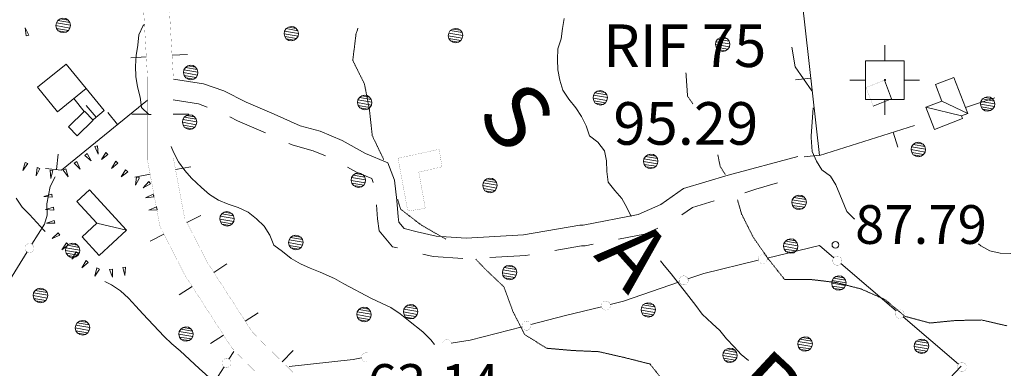
# Model space of a CAD drawing. Units: inches. Extents: x 1434800 to 1446565, y 4479307 to 4488127.
# Drawn here: x 1444345 to 1444727, y 4487550 to 4487685 of the extents above; entities that cross this region are included whole.
import ezdxf
from ezdxf.enums import TextEntityAlignment as Align

# ---------------------------------------------------------------- set-up
doc = ezdxf.new("R2010")
doc.units = ezdxf.units.IN
doc.header["$MEASUREMENT"] = 0
doc.linetypes.add('DASHDOT', pattern=[1, 0.5, -0.25, 0, -0.25])
doc.linetypes.add('HIDDEN', pattern=[0.375, 0.25, -0.125])
for name, color, linetype, lineweight in [('ALBERO', 7, 'Continuous', 0), ('CURVA_AUSILIARI', 7, 'Continuous', 0), ('CURVA_INTERM', 7, 'Continuous', 0), ('EDIFICIO', 7, 'Continuous', 0), ('MURO_A_CALCE', 7, 'Continuous', 0), ('PALUDE', 7, 'Continuous', 0), ('PUNTO_QUOTA', 7, 'Continuous', 0), ('QUOTA', 7, 'Continuous', 0), ('RIF', 7, 'Continuous', 0), ('SOMM_SCARPAT', 7, 'Continuous', 0), ('STACCIONATA', 7, 'Continuous', 0), ('STRADA_1_CORSIA', 7, 'Continuous', 0), ('STRADE_SECOND', 7, 'Continuous', 0), ('TOPONOMAS', 7, 'Continuous', 0), ('VASCHE_POZZI', 7, 'Continuous', 0)]:
    doc.layers.add(name, color=color, linetype=linetype, lineweight=lineweight)
doc.styles.add('ROMANT', font='ROMANT.shx', dxfattribs={"height": 0.2})
doc.styles.add('TEL', font='TEL.shx', dxfattribs={"height": 0.2})

# ---------------------------------------------------------------- blocks, each defined once
blk = doc.blocks.new('ALBERO')
at = {"layer": 'ALBERO', "color": 3, "linetype": 'Continuous'}
mesh = blk.add_polyface(dxfattribs=at)
corners = [(1.81, 2.05), (-1.24, 2.55), (2.46, 1.15), (-2.14, 1.95), (2.71, 0.1), (-2.74, 1), (2.51, -1), (-2.89, -0.05), (1.96, -1.9), (-2.64, -1.15), (1.06, -2.55), (-2.04, -2.05), (-0.04, -2.8), (-1.09, -2.6), (-0.19, 2.8), (0.91, 2.65)]
mesh.append_faces([[corners[k] for k in face] for face in [(1, 0, 15, 14), (10, 11, 13, 12)]], dxfattribs={"vtx0": -1, "color": 3})
mesh.append_faces([[corners[k] for k in face] for face in [(0, 1, 3, 2), (2, 3, 5, 4), (4, 5, 7, 6), (6, 7, 9, 8), (8, 9, 11, 10)]], dxfattribs={"vtx0": -1, "vtx2": -1, "color": 3})
blk = doc.blocks.new('RIFCEL')
at = {"layer": 'RIF', "color": 1, "linetype": 'Continuous'}
for p, q in [((-0.12, 7.5), (-0.12, 13.5)), ((-7.62, 0), (-13.62, 0)), ((7.38, 0), (13.38, 0)), ((-0.12, -7.5), (-0.12, -13.5))]:
    blk.add_line(p, q, dxfattribs=at)
for points in [[(-7.62, -7.5), (7.38, -7.5), (7.38, 7.5), (-7.62, 7.5)], [(-0.18, -0.18), (0.18, -0.18), (0.18, 0.18), (-0.18, 0.18)]]:
    blk.add_lwpolyline(points, close=True, dxfattribs=at)
blk.add_point((0, 0), dxfattribs=at)
blk = doc.blocks.new('PUNTO')
at = {"layer": 'PUNTO_QUOTA', "color": 1, "linetype": 'Continuous'}
blk.add_circle((0, 0), 1.3, dxfattribs=at)

msp = doc.modelspace()

# ---------------------------------------------------------------- linework, layer by layer
at = {"layer": 'CURVA_AUSILIARI', "color": 30, "linetype": 'HIDDEN'}
for points in [[(1444476.04, 4487681.53), (1444475.28, 4487679.16), (1444474.03, 4487669.05), (1444478.57, 4487659.92), (1444480.48, 4487649.97), (1444481.61, 4487639.84), (1444486.03, 4487630.67)], [(1444603.26, 4487664.27), (1444603.89, 4487655.17), (1444605.92, 4487652.29)], [(1444615.63, 4487632.47), (1444616.55, 4487627.94), (1444618.57, 4487624.76)], [(1444491.45, 4487615.21), (1444492.57, 4487611.43), (1444500.56, 4487605.28), (1444509.27, 4487600.3), (1444510.21, 4487599.82)], [(1444623.26, 4487614.97), (1444624.86, 4487609.51), (1444629.37, 4487600.52), (1444635.2, 4487592.16), (1444641.52, 4487584.17), (1444651.52, 4487584.18), (1444661.47, 4487583.02), (1444671.18, 4487580.5), (1444680.45, 4487576.43), (1444688.18, 4487569.91), (1444697.87, 4487567.31), (1444707.87, 4487568.28), (1444717.95, 4487568.48), (1444727.84, 4487566.2)], [(1444521.73, 4487592.04), (1444525.27, 4487588.33), (1444532.66, 4487581.34), (1444536.15, 4487571.79), (1444540.7, 4487562.86), (1444549.25, 4487557.53), (1444559.23, 4487556.66), (1444569.48, 4487556.2), (1444579.27, 4487553.96), (1444589.3, 4487551.43), (1444595.66, 4487543.46), (1444603.07, 4487536.72), (1444602.96, 4487526.46), (1444600.99, 4487516.61), (1444608.05, 4487509.43), (1444618, 4487510.66), (1444628.26, 4487510.88), (1444638.18, 4487512.99), (1444647.81, 4487515.94), (1444657.89, 4487514.9), (1444667.27, 4487511.14), (1444677.34, 4487510.14), (1444680.67, 4487505.83)]]:
    msp.add_lwpolyline(points, dxfattribs=at)
at = {"layer": 'CURVA_INTERM', "color": 30, "linetype": 'Continuous'}
msp.add_line((1444587.24, 4487601.68), (1444587.26, 4487601.44), dxfattribs=at)
for points in [[(1444556.04, 4487685.35), (1444555.39, 4487681.4), (1444554.86, 4487677.39), (1444553.55, 4487673.51), (1444553.41, 4487669.46), (1444553.63, 4487665.43), (1444554.38, 4487661.43), (1444555.5, 4487657.53), (1444557.88, 4487654.08), (1444560.54, 4487650.73), (1444562.76, 4487647.3), (1444564.55, 4487643.72), (1444565.88, 4487639.81), (1444569.1, 4487637.35), (1444571.68, 4487634.07), (1444572.42, 4487630.12), (1444572.55, 4487626.02), (1444573.15, 4487621.9), (1444575.68, 4487618.67), (1444578.39, 4487615.6), (1444580.34, 4487612.08), (1444582.02, 4487608.56)], [(1444395.84, 4487648.06), (1444394.95, 4487648.09), (1444392.03, 4487650.83), (1444391.5, 4487654.83), (1444390.57, 4487658.84), (1444389.83, 4487662.79), (1444389.77, 4487666.84), (1444390.05, 4487670.92), (1444390.63, 4487674.98), (1444391, 4487678.99), (1444392.78, 4487682.61), (1444393.3, 4487682.93)], [(1444652.15, 4487657.2), (1444645.64, 4487666.6), (1444644.32, 4487674.24)], [(1444651.89, 4487639.13), (1444651.83, 4487639.7), (1444652.65, 4487650.62)], [(1444651.89, 4487639.13), (1444652.18, 4487633.76), (1444653.87, 4487630.05), (1444656.01, 4487626.61), (1444659.32, 4487624.26), (1444661.43, 4487620.86), (1444662.92, 4487617.09), (1444665.64, 4487610.52), (1444668.51, 4487607.7), (1444668.82, 4487607.61)], [(1444443.45, 4487597.52), (1444441.91, 4487601.39), (1444439.68, 4487604.83), (1444436.66, 4487607.73), (1444433.4, 4487610.25), (1444429.61, 4487612.1), (1444425.7, 4487613.37), (1444421.98, 4487614.96), (1444418.47, 4487617.12), (1444415.39, 4487619.8), (1444411.5, 4487623.37), (1444408.89, 4487626.46), (1444406.43, 4487629.71), (1444404.45, 4487633.46), (1444403.57, 4487635.65)], [(1444343.43, 4487615.64), (1444345.78, 4487612.21), (1444348.58, 4487609.31), (1444354.33, 4487603.14), (1444354.69, 4487602.77)], [(1444443.45, 4487597.52), (1444446.75, 4487594.97), (1444450.08, 4487592.29), (1444453.7, 4487590.25), (1444457.5, 4487588.59), (1444461.38, 4487586.98), (1444466.95, 4487584.53), (1444470.54, 4487582.53), (1444481.32, 4487576.75), (1444485.11, 4487575.05), (1444488.82, 4487573.27), (1444492.37, 4487570.93), (1444495.7, 4487568.34), (1444501.26, 4487563.86), (1444504.3, 4487560.79), (1444505.73, 4487558.93)], [(1444716.68, 4487597.99), (1444717.65, 4487597.27), (1444721.18, 4487595.21), (1444725.18, 4487594.4), (1444729.24, 4487594.28)], [(1444627.58, 4487552.81), (1444624.73, 4487555.12), (1444621.96, 4487558.14), (1444619.03, 4487561.23), (1444616.47, 4487564.35), (1444613.48, 4487567.1), (1444609.61, 4487570.8), (1444607.16, 4487574.04), (1444597.48, 4487586.33), (1444594.77, 4487589.53), (1444593.33, 4487591.41)], [(1444377.8, 4487583.4), (1444380.46, 4487582.09), (1444383.93, 4487579.84), (1444387, 4487576.94), (1444389.92, 4487573.88), (1444392.63, 4487570.89), (1444400.86, 4487562.12), (1444403.9, 4487559.26), (1444407.02, 4487556.5), (1444414.47, 4487549.66), (1444419.39, 4487545.3), (1444422.77, 4487543.05), (1444426.23, 4487540.88), (1444430.07, 4487538.37), (1444433.48, 4487536.25), (1444439.24, 4487532.83), (1444442.99, 4487531.17), (1444446.61, 4487529.34), (1444450.32, 4487527.69), (1444454.21, 4487525.72), (1444458.19, 4487524.23), (1444460.8, 4487522.27)]]:
    msp.add_lwpolyline(points, dxfattribs=at)
at = {"layer": 'EDIFICIO', "color": 2, "linetype": 'Continuous'}
for points in [[(1444362.87, 4487667.65), (1444351.77, 4487658.64), (1444359.47, 4487649.16), (1444370.57, 4487658.17)], [(1444363.71, 4487643.34), (1444367.09, 4487639.85), (1444373.29, 4487645.87), (1444369.91, 4487649.35)]]:
    msp.add_lwpolyline(points, close=True, dxfattribs=at)
at = {"layer": 'MURO_A_CALCE', "color": 7, "linetype": 'Continuous'}
for p, q in [((1444645.78, 4487661.51), (1444651.74, 4487662.18)), ((1444369.86, 4487649.26), (1444365.79, 4487654.29)), ((1444711.69, 4487650.8), (1444723.11, 4487654.61)), ((1444370.59, 4487651.63), (1444374.5, 4487647.08)), ((1444379.02, 4487648.84), (1444382.79, 4487644.18)), ((1444685.45, 4487635.49), (1444683.66, 4487641.22)), ((1444359.7, 4487632.73), (1444359.05, 4487626.77)), ((1444649.16, 4487631.7), (1444655.12, 4487632.37))]:
    msp.add_line(p, q, dxfattribs=at)
for points in [[(1444735.8, 4487729.01), (1444684.2, 4487714.84), (1444646.92, 4487704.79), (1444655.13, 4487632.27), (1444691.89, 4487643.8)], [(1444370.57, 4487658.17), (1444377.55, 4487649.7), (1444373.46, 4487646.19)], [(1444394.45, 4487653.62), (1444361.02, 4487626.55), (1444354.82, 4487627.23)]]:
    msp.add_lwpolyline(points, dxfattribs=at)
at = {"layer": 'PALUDE', "color": 7, "linetype": 'DASHDOT', "const_width": 0.05}
msp.add_lwpolyline([(1444491.59, 4487631.13), (1444495.37, 4487610.69), (1444502.15, 4487611.74), (1444499.65, 4487625.78), (1444508.64, 4487627.81), (1444507.55, 4487634.62), (1444491.59, 4487631.13)], dxfattribs=at)
at = {"layer": 'SOMM_SCARPAT', "color": 30, "linetype": 'Continuous'}
for points in [[(1444348.39, 4487678.81), (1444347.01, 4487681.72), (1444347.29, 4487678.51), (1444348.39, 4487678.81)], [(1444373.93, 4487635.65), (1444375.23, 4487632.7), (1444375.04, 4487635.92), (1444373.93, 4487635.65)], [(1444370.08, 4487632.27), (1444372.54, 4487630.19), (1444370.96, 4487633), (1444370.08, 4487632.27)], [(1444378.25, 4487633.36), (1444376.5, 4487630.66), (1444379.08, 4487632.58), (1444378.25, 4487633.36)], [(1444346.94, 4487629.56), (1444346.11, 4487626.45), (1444347.97, 4487629.08), (1444346.94, 4487629.56)], [(1444351.61, 4487627.52), (1444351.17, 4487624.33), (1444352.7, 4487627.17), (1444351.61, 4487627.52)], [(1444356.6, 4487626.55), (1444356.92, 4487623.35), (1444357.73, 4487626.46), (1444356.6, 4487626.55)], [(1444361.67, 4487626.51), (1444363.66, 4487623.97), (1444362.68, 4487627.04), (1444361.67, 4487626.51)], [(1444366, 4487629.2), (1444368.27, 4487626.9), (1444366.94, 4487629.84), (1444366, 4487629.2)], [(1444382.08, 4487629.99), (1444380.45, 4487627.21), (1444382.95, 4487629.25), (1444382.08, 4487629.99)], [(1444385.92, 4487626.61), (1444384.16, 4487623.91), (1444386.75, 4487625.83), (1444385.92, 4487626.61)], [(1444390.16, 4487623.91), (1444389.72, 4487620.72), (1444391.24, 4487623.56), (1444390.16, 4487623.91)], [(1444394.93, 4487622.08), (1444392.78, 4487619.68), (1444395.63, 4487621.18), (1444394.93, 4487622.08)], [(1444357.32, 4487617.25), (1444354.23, 4487616.31), (1444357.45, 4487616.12), (1444357.32, 4487617.25)], [(1444396.56, 4487617.27), (1444393.66, 4487615.87), (1444396.86, 4487616.17), (1444396.56, 4487617.27)], [(1444357.92, 4487612.18), (1444354.84, 4487611.24), (1444358.05, 4487611.05), (1444357.92, 4487612.18)], [(1444397.89, 4487612.33), (1444394.93, 4487611.06), (1444398.15, 4487611.22), (1444397.89, 4487612.33)], [(1444358.21, 4487607.08), (1444355.18, 4487605.97), (1444358.41, 4487605.96), (1444358.21, 4487607.08)], [(1444359.77, 4487602.28), (1444357.4, 4487600.1), (1444360.38, 4487601.32), (1444359.77, 4487602.28)], [(1444362.99, 4487598.34), (1444361.17, 4487595.68), (1444363.8, 4487597.54), (1444362.99, 4487598.34)], [(1444366.73, 4487594.86), (1444365.07, 4487592.1), (1444367.59, 4487594.12), (1444366.73, 4487594.86)], [(1444370.59, 4487591.52), (1444368.96, 4487588.74), (1444371.45, 4487590.78), (1444370.59, 4487591.52)], [(1444374.76, 4487588.63), (1444374, 4487585.5), (1444375.8, 4487588.17), (1444374.76, 4487588.63)], [(1444379.73, 4487588.06), (1444380.78, 4487585.01), (1444380.86, 4487588.23), (1444379.73, 4487588.06)], [(1444384.79, 4487588.82), (1444385.6, 4487585.71), (1444385.93, 4487588.91), (1444384.79, 4487588.82)]]:
    msp.add_lwpolyline(points, dxfattribs=at)
at = {"layer": 'STACCIONATA', "color": 3, "linetype": 'Continuous'}
for p, q in [((1444347.7, 4487594.85), (1444332.8, 4487570.83)), ((1444663.3, 4487590.33), (1444684.81, 4487572)), ((1444687.46, 4487569.73), (1444708.97, 4487551.4)), ((1444425.98, 4487553.29), (1444427.92, 4487556.32)), ((1444408.87, 4487526.55), (1444424.1, 4487550.35)), ((1444709.99, 4487550.53), (1444690.52, 4487530.05))]:
    msp.add_line(p, q, dxfattribs=at)
for points in [[(1444358.54, 4487623.97), (1444356.66, 4487620.15), (1444355.41, 4487613.54), (1444355.46, 4487609.03), (1444354.41, 4487605.67), (1444349.54, 4487597.81)], [(1444634.73, 4487592.46), (1444655.04, 4487597.37), (1444660.65, 4487592.59)], [(1444604.04, 4487584.4), (1444610.26, 4487586.55), (1444631.34, 4487591.64)], [(1444573.9, 4487574.49), (1444579.05, 4487575.77), (1444600.75, 4487583.26)], [(1444543.12, 4487566.7), (1444556.55, 4487570.16), (1444570.51, 4487573.64)], [(1444512.24, 4487559.44), (1444519.53, 4487560.63), (1444539.74, 4487565.83)], [(1444449.39, 4487550.49), (1444474.16, 4487553.22), (1444477.46, 4487553.76)]]:
    msp.add_lwpolyline(points, dxfattribs=at)
at = {"layer": 'STACCIONATA', "color": 3, "linetype": 'Continuous', "const_width": 0.05}
for points in [[(1444350.37, 4487596.33, 1), (1444346.87, 4487596.33, 1)], [(1444634.78, 4487592.05, 1), (1444631.28, 4487592.05, 1)], [(1444663.72, 4487591.46, 1), (1444660.22, 4487591.46, 1)], [(1444604.15, 4487583.83, 1), (1444600.65, 4487583.83, 1)], [(1444573.96, 4487574.06, 1), (1444570.46, 4487574.06, 1)], [(1444687.89, 4487570.86, 1), (1444684.39, 4487570.86, 1)], [(1444543.18, 4487566.27, 1), (1444539.68, 4487566.27, 1)], [(1444426.79, 4487551.82, 1), (1444423.29, 4487551.82, 1)], [(1444712.05, 4487550.27, 1), (1444708.55, 4487550.27, 1)]]:
    msp.add_lwpolyline(points, format="xyb", close=True, dxfattribs=at)
for points in [[(1444512.25, 4487558.93, 1.139219), (1444508.78, 4487558.93)], [(1444479.7, 4487555.71, 1.358825), (1444479.7, 4487552.37)]]:
    msp.add_lwpolyline(points, format="xyb", dxfattribs=at)
at = {"layer": 'STRADA_1_CORSIA', "color": 7, "linetype": 'Continuous'}
for p, q in [((1444387.94, 4487670.11), (1444393.94, 4487670.46)), ((1444403.92, 4487671.03), (1444409.92, 4487671.39)), ((1444388.38, 4487648.26), (1444394.39, 4487648.26)), ((1444404.39, 4487648.26), (1444410.4, 4487648.26)), ((1444405.27, 4487626.76), (1444411.18, 4487627.88)), ((1444389.54, 4487623.8), (1444395.44, 4487624.92)), ((1444409.7, 4487606.27), (1444415.05, 4487609.01)), ((1444395.45, 4487598.97), (1444400.8, 4487601.71)), ((1444420.13, 4487586.92), (1444425.18, 4487590.18)), ((1444406.68, 4487578.23), (1444411.73, 4487581.49)), ((1444432.34, 4487568.01), (1444437.38, 4487571.28)), ((1444418.89, 4487559.32), (1444423.93, 4487562.59)), ((1444446.68, 4487552.29), (1444450.86, 4487556.6))]:
    msp.add_line(p, q, dxfattribs=at)
at = {"layer": 'STRADA_1_CORSIA', "color": 1, "linetype": 'Continuous', "const_width": 0.05}
for points in [[(1444404.46, 4487661.8), (1444402.84, 4487689.8), (1444401.26, 4487720.72), (1444392.49, 4487750.66), (1444377.99, 4487778.62), (1444344.27, 4487809.51), (1444330.03, 4487823.56), (1444300.34, 4487867.11), (1444271.95, 4487915.29), (1444252.38, 4487946.1), (1444248.75, 4487950)], [(1444730.87, 4487264.03), (1444714.36, 4487290.07), (1444697.96, 4487308.38), (1444683.39, 4487339.3), (1444663.46, 4487358.67), (1444636.24, 4487379.1), (1444619.26, 4487400.34), (1444609.36, 4487422.48), (1444598.87, 4487432.97), (1444560.89, 4487456.48), (1444522.93, 4487478.28), (1444490.94, 4487502.43), (1444468.69, 4487521.84), (1444452.4, 4487532.76), (1444431.97, 4487552.65), (1444427.05, 4487557.76), (1444408.92, 4487585.84), (1444399.23, 4487604.78), (1444394.39, 4487630.52), (1444394.39, 4487662.65), (1444392.86, 4487689.26)], [(1444713.63, 4487307.82), (1444711.83, 4487307.87), (1444706.38, 4487313.96), (1444691.67, 4487345.2), (1444669.98, 4487366.29), (1444643.26, 4487386.34), (1444627.86, 4487405.58), (1444617.74, 4487428.24), (1444605.11, 4487440.87), (1444566.01, 4487465.06), (1444528.45, 4487486.64), (1444497.24, 4487510.19), (1444474.79, 4487529.8), (1444458.72, 4487540.56), (1444439.07, 4487559.71), (1444434.93, 4487564), (1444417.6, 4487590.84), (1444408.79, 4487608.04), (1444404.39, 4487631.46), (1444404.39, 4487653.72)]]:
    msp.add_lwpolyline(points, dxfattribs=at)
at = {"layer": 'STRADE_SECOND', "color": 7, "linetype": 'Continuous'}
for points in [[(1444404.46, 4487661.8), (1444416.14, 4487659.98), (1444423.96, 4487657.22), (1444432.7, 4487652.91), (1444443.5, 4487648.26), (1444453.67, 4487643.71), (1444461.32, 4487641.6), (1444469.93, 4487638.01), (1444478.98, 4487632.92), (1444487.59, 4487629.39), (1444490.2, 4487622.65), (1444491.18, 4487614.83), (1444491.63, 4487608.47), (1444491.91, 4487606.37), (1444493.97, 4487603.96), (1444499.02, 4487602.61), (1444506.34, 4487600.99), (1444518.03, 4487600.18), (1444540.19, 4487601.42), (1444562.05, 4487605.27), (1444563.38, 4487605.27), (1444584.75, 4487609.36), (1444593.5, 4487613.27), (1444602.32, 4487619.36), (1444619.68, 4487624.64), (1444646.64, 4487631.81)], [(1444404.39, 4487653.72), (1444414.18, 4487652.18), (1444417.6, 4487650.99)], [(1444426.3, 4487647.16), (1444429.34, 4487645.65), (1444440.19, 4487640.98)], [(1444449.27, 4487636.91), (1444450.96, 4487636.15), (1444458.7, 4487634.02), (1444463.51, 4487632.02)], [(1444471.98, 4487627.68), (1444475.48, 4487625.7), (1444481.37, 4487623.29), (1444481.97, 4487621.74)], [(1444626.09, 4487617.71), (1444630.4, 4487619.11), (1444638.77, 4487621.66)], [(1444483.29, 4487613.06), (1444483.67, 4487607.67), (1444484.29, 4487602.97), (1444489.49, 4487596.88), (1444491.36, 4487596.38)], [(1444601.72, 4487609.23), (1444605.84, 4487612.06), (1444614.21, 4487614.61)], [(1444577.14, 4487599.76), (1444587.17, 4487601.68), (1444592.38, 4487604.01)], [(1444552.47, 4487595.46), (1444562.75, 4487597.27), (1444564.14, 4487597.27), (1444567.32, 4487597.88)], [(1444501.25, 4487593.92), (1444505.2, 4487593.05), (1444516.7, 4487592.25)], [(1444527.2, 4487592.68), (1444541.1, 4487593.46), (1444542.61, 4487593.72)]]:
    msp.add_lwpolyline(points, dxfattribs=at)
at = {"layer": 'VASCHE_POZZI', "color": 5, "linetype": 'Continuous', "const_width": 0.05}
msp.add_lwpolyline([(1444680.24, 4487661.35), (1444673.09, 4487658.53), (1444675.9, 4487651.38)], dxfattribs=at)
at = {"layer": 'VASCHE_POZZI', "color": 5, "linetype": 'Continuous'}
msp.add_lwpolyline([(1444675.9, 4487651.38), (1444683.06, 4487654.21), (1444680.24, 4487661.35)], dxfattribs=at)

# ---------------------------------------------------------------- block references
at = {"layer": 'ALBERO', "color": 3, "linetype": 'Continuous'}
for p in [(1444361.8, 4487682.6), (1444450.28, 4487679.41), (1444513.98, 4487678.66), (1444617.61, 4487675.31), (1444411.27, 4487664.37), (1444570.12, 4487654.53), (1444478.75, 4487652.76), (1444720.39, 4487652.16), (1444410.82, 4487645.13), (1444693.5, 4487634.52), (1444589.71, 4487629.93), (1444476.31, 4487622.63), (1444527.32, 4487620.59), (1444647.27, 4487614.04), (1444425.34, 4487607.65), (1444452.04, 4487598.5), (1444644.01, 4487597.11), (1444365.5, 4487595.48), (1444534.94, 4487586.85), (1444662.68, 4487582.79), (1444352.98, 4487577.96), (1444478.51, 4487570.62), (1444496.56, 4487571.67), (1444588.73, 4487572.38), (1444369.3, 4487565.44), (1444409.45, 4487563.03), (1444649.59, 4487559.16), (1444694.72, 4487558.3), (1444620.45, 4487554.79)]:
    msp.add_blockref('ALBERO', p, dxfattribs=at)
at = {"layer": 'PUNTO_QUOTA', "color": 1, "linetype": 'Continuous'}
msp.add_blockref('PUNTO', (1444661.23, 4487597.61), dxfattribs=at)
at = {"layer": 'RIF', "color": 1, "linetype": 'Continuous'}
msp.add_blockref('RIFCEL', (1444680.48, 4487661.42), dxfattribs=at)

# ---------------------------------------------------------------- texts
at = {"layer": 'QUOTA', "color": 7, "linetype": 'Continuous', "style": 'ROMANT'}
for s, p in [('87.79', (1444668.87, 4487612.97)), ('63.14', (1444479.75, 4487551.38))]:
    msp.add_text(s, height=15, dxfattribs=at).set_placement(p, align=Align.TOP_LEFT)
at = {"layer": 'RIF', "color": 1, "linetype": 'Continuous', "style": 'ROMANT'}
for s, p in [('RIF 75', (1444602.77, 4487674.75)), ('95.29', (1444603.22, 4487644.63))]:
    msp.add_text(s, height=16.5, dxfattribs=at).set_placement(p, align=Align.MIDDLE_CENTER)
at = {"layer": 'TOPONOMAS', "color": 1, "linetype": 'Continuous', "style": 'TEL'}
for s, rotation, p in [('S', 309.2495, (1444528.04, 4487639.61)), ('A', 311.8683, (1444574.03, 4487585.56)), ('R', 317.1059, (1444625.88, 4487533.08))]:
    msp.add_text(s, height=25, rotation=rotation, dxfattribs=at).set_placement(p, align=Align.CENTER)

# ---------------------------------------------------------------- meshes
at = {"layer": 'EDIFICIO', "color": 2, "linetype": 'Continuous'}
mesh = msp.add_polyface(dxfattribs=at)
corners = [(1444712.59, 4487648.48), (1444702.57, 4487653.27), (1444710.18, 4487647.55), (1444696.38, 4487650.88), (1444700.09, 4487659.7), (1444707.21, 4487662.45), (1444710.55, 4487646.59), (1444699.68, 4487642.34)]
mesh.append_faces([[corners[k] for k in face] for face in [(1, 0, 5, 4), (2, 3, 7, 6)]], dxfattribs={"vtx0": -1, "color": 2})
mesh.append_faces([[corners[k] for k in face] for face in [(0, 1, 3, 2)]], dxfattribs={"vtx0": -1, "vtx2": -1, "color": 2})
mesh = msp.add_polyface(dxfattribs=at)
corners = [(1444386.25, 4487603.23), (1444374.75, 4487605.98), (1444371.88, 4487618.87), (1444375.7, 4487593.52), (1444369.05, 4487600.74), (1444367.01, 4487614.38)]
mesh.append_faces([[corners[k] for k in face] for face in [(0, 1, 4, 3), (1, 0, 2, 5)]], dxfattribs={"vtx0": -1, "color": 2})

doc.saveas('drawing.dxf')
